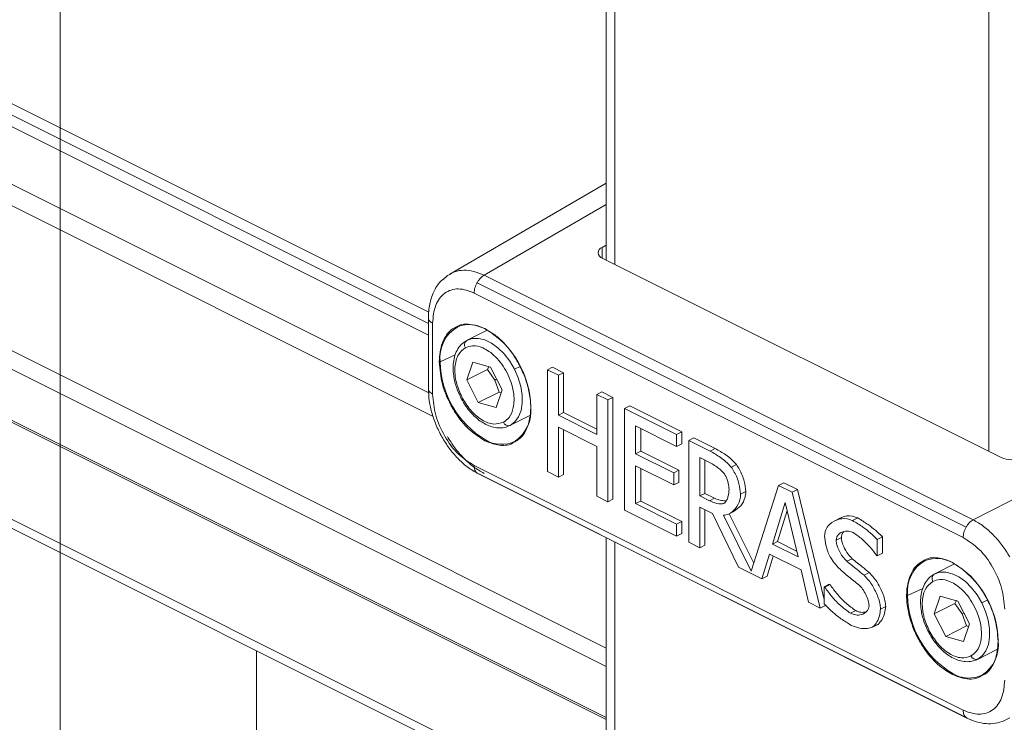
# Model space of a CAD drawing. Units: inches. Extents: x 0.2 to 16.8, y 0.2 to 10.8.
# Drawn here: x 6.2 to 6.4, y 6.6 to 6.8 of the extents above; entities that cross this region are included whole.
import ezdxf

# ---------------------------------------------------------------- set-up
doc = ezdxf.new("R2010")
doc.units = ezdxf.units.IN
doc.header["$MEASUREMENT"] = 0
doc.linetypes.add('SLD-Solid', pattern=[0])

msp = doc.modelspace()

# ---------------------------------------------------------------- linework, layer by layer
at = {"color": 7, "linetype": 'SLD-Solid', "lineweight": 0}
for p, q in [((6.385259731645314, 9.873099802704484), (6.385259731645314, 6.697730968036228)), ((6.265231558754343, 6.727551688078059), (5.966384945989248, 6.876974994460605)), ((6.265111035346639, 6.725134461602065), (5.966384945989248, 6.874497506280761)), ((6.186139121600812, 6.05247799768035), (6.186139121600812, 6.875422654513462)), ((6.265111035346639, 6.722657161153385), (5.966384945989248, 6.87202020583208)), ((6.265177586044507, 6.710276666307251), (5.966384945989248, 6.859672939402089)), ((6.266139989860068, 6.705207361668291), (5.966384945989248, 6.855084977469284)), ((6.303238859424096, 6.655573306778462), (5.966384945989248, 6.824000263495885)), ((6.303238859424096, 6.651583644067385), (5.966384945989248, 6.820010600784809)), ((6.303238859424096, 6.640683033992164), (5.966384945989248, 6.809109990709588)), ((6.303238859424096, 6.640245057185042), (5.966384945989248, 6.808672013902466)), ((6.303238859424096, 6.79959971763974), (6.303238859424096, 6.738741404146837)), ((6.305083881310245, 6.798921820404199), (6.305083881310245, 6.737818893203762)), ((6.288668574407938, 6.626736485770545), (5.966384945989248, 6.787878346912682)), ((5.966384945989248, 6.785936831207904), (6.286871799431102, 6.625693451419767)), ((6.303238859424096, 6.75521068375898), (6.269689329124465, 6.735735077276182)), ((6.303238859424096, 6.750662708564245), (6.277085467683642, 6.73548051381692)), ((6.30237248009925, 6.741456559981125), (6.303238859424096, 6.741942783697561)), ((6.30237248009925, 6.739175063137171), (6.30237248009925, 6.741456559981125)), ((6.387932647967556, 6.696394509875107), (6.302410964988002, 6.739155351364883)), ((6.268246896720902, 6.734487040493609), (6.269184426157148, 6.73540654773805)), ((6.269184426157148, 6.73540654773805), (6.269719272245227, 6.735681198431928)), ((6.277085467683642, 6.73548051381692), (6.381923185656044, 6.683061654830719)), ((6.275561090626709, 6.733887239422562), (6.380398902464695, 6.68146838043636)), ((6.379773851552001, 6.679261037402443), (6.274936039714017, 6.731679896388644)), ((6.265136848381778, 6.726477490353949), (6.265111035346639, 6.726313601047212)), ((6.265111035346639, 6.726313601047212), (6.265111035346639, 6.711111131334106)), ((6.266033076961803, 6.72522757625973), (6.266033076961803, 6.710025106546625)), ((6.277732764739344, 6.723708643406573), (6.273446768384873, 6.721565504430963)), ((6.460369562636804, 6.722879810314656), (6.381923185656044, 6.683061654830719)), ((6.27088329933162, 6.718431332637183), (6.267651507332223, 6.716924414578563)), ((6.273335819266568, 6.713035938965231), (6.274649561956766, 6.716820974706842)), ((6.278447363417572, 6.715749780681367), (6.274649561956766, 6.716820974706842)), ((6.278107382278398, 6.715930002599428), (6.277790022744561, 6.715262993771438)), ((6.280931516053763, 6.710893363183116), (6.278447363417572, 6.715749780681367)), ((6.283562005132795, 6.715350101031833), (6.284759542232077, 6.715948775715892)), ((6.290632523986892, 6.715223382495696), (6.291746051389994, 6.71578019313004)), ((6.291746051389994, 6.71578019313004), (6.294113904569686, 6.714596360405777)), ((6.277790022744561, 6.715262993771438), (6.273335819266568, 6.713035938965231)), ((6.279330544681653, 6.712983937432623), (6.277790022744561, 6.715262993771438)), ((6.279750780893716, 6.713201517852449), (6.279330544681653, 6.712983937432623)), ((6.290632523986892, 6.6934022628418), (6.290632523986892, 6.715223382495696)), ((6.290632523986892, 6.715223382495696), (6.293000377166583, 6.714039549771433)), ((6.294113904569686, 6.714596360405777), (6.293000377166583, 6.714039549771433)), ((6.293000377166583, 6.714039549771433), (6.293000377166583, 6.705480885975182)), ((6.294113904569686, 6.714596360405777), (6.294113904569686, 6.706037508878359)), ((6.273335819266568, 6.713035938965231), (6.275819971902757, 6.708179521466981)), ((6.279330544681653, 6.712983937432623), (6.280274175380751, 6.710406576273185)), ((6.280274175380751, 6.710406576273185), (6.275819971902757, 6.708179521466981)), ((6.279617773363564, 6.707108139710341), (6.280931516053763, 6.710893363183116)), ((6.280274175380751, 6.710406576273185), (6.28073345967506, 6.710322660442589)), ((6.302314846631703, 6.710495748576393), (6.3012013192286, 6.709938937942051)), ((6.3012013192286, 6.709938937942051), (6.303569172408292, 6.708755105217787)), ((6.3012013192286, 6.7013802741458), (6.3012013192286, 6.709938937942051)), ((6.302314846631703, 6.710495748576393), (6.304682793676977, 6.709311915852131)), ((6.304682793676977, 6.709311915852131), (6.303569172408292, 6.708755105217787)), ((6.304682793676977, 6.709311915852131), (6.304682793676977, 6.687490796198233)), ((6.275819971902757, 6.708179521466981), (6.279617773363564, 6.707108139710341)), ((6.303569172408292, 6.708755105217787), (6.303569172408292, 6.686933985563891)), ((6.308292300779643, 6.707507068435215), (6.30717877337654, 6.706950257800872)), ((6.30717877337654, 6.706950257800872), (6.318325123546285, 6.701377082715999)), ((6.30717877337654, 6.685129138146976), (6.30717877337654, 6.706950257800872)), ((6.308292300779643, 6.707507068435215), (6.319438650949388, 6.701933893350343)), ((6.282602323419121, 6.703254394362468), (6.286871705565519, 6.705389273166833)), ((6.294113904569686, 6.706037508878359), (6.293000377166583, 6.705480885975182)), ((6.293000377166583, 6.705480885975182), (6.3012013192286, 6.7013802741458)), ((6.294113904569686, 6.706037508878359), (6.3012013192286, 6.702493895414483)), ((6.3012013192286, 6.698798595169575), (6.293000377166583, 6.702899019267792)), ((6.293000377166583, 6.702899019267792), (6.293000377166583, 6.692218430117537)), ((6.318325123546285, 6.698795403739775), (6.309546626556232, 6.70318455836922)), ((6.309546626556232, 6.70318455836922), (6.309546626556232, 6.697207761280358)), ((6.310660247824917, 6.702627747734877), (6.310660247824917, 6.697764384183535)), ((6.294113904569686, 6.70234220863345), (6.294113904569686, 6.69277524075188)), ((6.319438650949388, 6.701933893350343), (6.318325123546285, 6.701377082715999)), ((6.318325123546285, 6.701377082715999), (6.318325123546285, 6.698795403739775)), ((6.319438650949388, 6.701933893350343), (6.319438650949388, 6.699352214374119)), ((6.322037601192759, 6.700634418228656), (6.320924073789657, 6.700077607594315)), ((6.322037601192759, 6.700634418228656), (6.326628942286529, 6.698338841547355)), ((6.3012013192286, 6.688117818288154), (6.3012013192286, 6.698798595169575)), ((6.319438650949388, 6.699352214374119), (6.318325123546285, 6.698795403739775)), ((6.320924073789657, 6.678256487940417), (6.320924073789657, 6.700077607594315)), ((6.320924073789657, 6.700077607594315), (6.325515414883426, 6.697782030913012)), ((6.310660247824917, 6.697764384183535), (6.309546626556232, 6.697207761280358)), ((6.309546626556232, 6.697207761280358), (6.317733207184153, 6.693114470966395)), ((6.310660247824917, 6.697764384183535), (6.318846734587256, 6.693671093869574)), ((6.323291926969348, 6.696382682811734), (6.325645324849361, 6.695205983871728)), ((6.323291926969348, 6.688177704529677), (6.323291926969348, 6.696382682811734)), ((6.326628942286529, 6.698338841547355), (6.325515414883426, 6.697782030913012)), ((6.274936039714017, 6.694669635934331), (6.379773851552001, 6.642250776948129)), ((6.317733207184153, 6.690532604259007), (6.309546626556232, 6.694625894572968)), ((6.309546626556232, 6.694625894572968), (6.309546626556232, 6.686526984398936)), ((6.324405454372451, 6.688734515164019), (6.324405454372451, 6.695825872177392)), ((6.331162556047169, 6.694922509813111), (6.330049028644066, 6.694365699178768)), ((6.380398902464695, 6.640668578692486), (6.275561090626709, 6.693087437678687)), ((6.275561090626709, 6.693087437678687), (6.275760930451476, 6.692978178140862)), ((6.27575464145746, 6.692966163346325), (6.380592359429863, 6.640547116628959)), ((6.293000377166583, 6.692218430117537), (6.290632523986892, 6.6934022628418)), ((6.294113904569686, 6.69277524075188), (6.293000377166583, 6.692218430117537)), ((6.310660247824917, 6.694069083938626), (6.310660247824917, 6.687083795033279)), ((6.317733207184153, 6.693114470966395), (6.318846734587256, 6.693671093869574)), ((6.317733207184153, 6.693114470966395), (6.317733207184153, 6.690532604259007)), ((6.318846734587256, 6.693671093869574), (6.318846734587256, 6.69108941489335)), ((6.318846734587256, 6.69108941489335), (6.317733207184153, 6.690532604259007)), ((6.334354830636407, 6.6720771289249), (6.34021363868829, 6.69043291901058)), ((6.341327166091394, 6.690989729644922), (6.34021363868829, 6.69043291901058)), ((6.34021363868829, 6.69043291901058), (6.343130136196662, 6.688974623323602)), ((6.341327166091394, 6.690989729644922), (6.344243663599765, 6.689531433957945)), ((6.303569172408292, 6.686933985563891), (6.3012013192286, 6.688117818288154)), ((6.323291926969348, 6.688177704529677), (6.324405454372451, 6.688734515164019)), ((6.325371049617813, 6.687138049339862), (6.323291926969348, 6.688177704529677)), ((6.326484577020915, 6.687694859974205), (6.324405454372451, 6.688734515164019)), ((6.332070423959402, 6.688580575609008), (6.333183951362504, 6.689137386243352)), ((6.344243663599765, 6.689531433957945), (6.343130136196662, 6.688974623323602)), ((6.343130136196662, 6.688974623323602), (6.349136500943957, 6.664150368228849)), ((6.344243663599765, 6.689531433957945), (6.349945059070092, 6.665967793633795)), ((6.304682793676977, 6.687490796198233), (6.303569172408292, 6.686933985563891)), ((6.310660247824917, 6.687083795033279), (6.309546626556232, 6.686526984398936)), ((6.309546626556232, 6.686526984398936), (6.318325123546285, 6.682137829769492)), ((6.310660247824917, 6.687083795033279), (6.319438650949388, 6.68269445267267)), ((6.326006331878977, 6.684397925260676), (6.323291926969348, 6.685755033849909)), ((6.323291926969348, 6.685755033849909), (6.323291926969348, 6.677072655216153)), ((6.325371049617813, 6.687138049339862), (6.326484577020915, 6.687694859974205)), ((6.328265394848755, 6.686525670280784), (6.328626871206284, 6.686706455392339)), ((6.338870891533153, 6.677859436527189), (6.341614113176556, 6.686761836085909)), ((6.341614113176556, 6.686761836085909), (6.344371883985219, 6.675108987233947)), ((6.318325123546285, 6.679555963062103), (6.30717877337654, 6.685129138146976)), ((6.324405454372451, 6.685198223215565), (6.324405454372451, 6.677629465850496)), ((6.331637234296979, 6.672899954619547), (6.326006331878977, 6.684397925260676)), ((6.328374185058668, 6.684027343941662), (6.334354830636407, 6.6720771289249)), ((6.329600820488472, 6.684334284395861), (6.330714347891575, 6.684891095030203)), ((6.329610394777869, 6.684339165406142), (6.334896998239907, 6.673775720502625)), ((6.339984418936256, 6.678416247161532), (6.342023273249904, 6.685032832059512)), ((6.319438650949388, 6.68269445267267), (6.318325123546285, 6.682137829769492)), ((6.318325123546285, 6.682137829769492), (6.318325123546285, 6.679555963062103)), ((6.319438650949388, 6.68269445267267), (6.319438650949388, 6.680112773696446)), ((6.35334740483257, 6.683388870250698), (6.352233877429466, 6.682832059616356)), ((6.356066878483644, 6.682895325018842), (6.357180405886747, 6.683452135653186)), ((6.319438650949388, 6.680112773696446), (6.318325123546285, 6.679555963062103)), ((6.303238859424096, 6.679223866631842), (6.303238859424096, 6.618725246050404)), ((6.305083881310245, 6.678301543419932), (6.305083881310245, 6.617802735107328)), ((6.323291926969348, 6.677072655216153), (6.320924073789657, 6.678256487940417)), ((6.324405454372451, 6.677629465850496), (6.323291926969348, 6.677072655216153)), ((6.339984418936256, 6.678416247161532), (6.338870891533153, 6.677859436527189)), ((6.344371883985219, 6.675108987233947), (6.338870891533153, 6.677859436527189)), ((6.34407292210552, 6.676372042509692), (6.339984418936256, 6.678416247161532)), ((6.353657442850984, 6.679271925809992), (6.352543915447881, 6.67871511517565)), ((6.362479305740071, 6.679387943669743), (6.361365684471386, 6.678831133035401)), ((6.361365684471386, 6.678831133035401), (6.361365684471386, 6.675365240273691)), ((6.362479305740071, 6.679387943669743), (6.362479305740071, 6.675922050908032)), ((6.33822115397231, 6.675708788304994), (6.336604037720042, 6.670416646773598)), ((6.339039474119007, 6.675299534366064), (6.337717565123145, 6.670973269676776)), ((6.34502152768048, 6.672308413719745), (6.33822115397231, 6.675708788304994)), ((6.361365684471386, 6.675365240273691), (6.361192502471999, 6.675451972071757)), ((6.362479305740071, 6.675922050908032), (6.361365684471386, 6.675365240273691)), ((6.355982023997225, 6.674714564057024), (6.354868496594121, 6.674157753422682)), ((6.377929392859346, 6.673587050682155), (6.373666581303708, 6.671455738769919)), ((6.336604037720042, 6.670416646773598), (6.331637234296979, 6.672899954619547)), ((6.337717565123145, 6.670973269676776), (6.336604037720042, 6.670416646773598)), ((6.346638643932748, 6.665399155936081), (6.34502152768048, 6.672308413719745)), ((6.359634896998923, 6.67173864963504), (6.35852136959582, 6.671181839000699)), ((6.351058586473195, 6.669254215402105), (6.349945059070092, 6.668697404767761)), ((6.351231862338164, 6.669167483604038), (6.350118241069478, 6.668610672969694)), ((6.351058586473195, 6.669254215402105), (6.351231862338164, 6.669167483604038)), ((6.349945059070092, 6.668697404767761), (6.350118241069478, 6.668610672969694)), ((6.349945059070092, 6.665054669248953), (6.349945059070092, 6.668697404767761)), ((6.367871414116641, 6.666814648917518), (6.371103206116038, 6.668321379244974)), ((6.349136500943957, 6.664150368228849), (6.346638643932748, 6.665399155936081)), ((6.350250028347061, 6.664707178863193), (6.349136500943957, 6.664150368228849)), ((6.373555726050985, 6.662925985573023), (6.374869374875601, 6.666711209045798)), ((6.37800992952898, 6.665153040379229), (6.373555726050985, 6.662925985573023)), ((6.378667176336409, 6.665639827289157), (6.374869374875601, 6.666711209045798)), ((6.378327195197233, 6.665820049207219), (6.37800992952898, 6.665153040379229)), ((6.37955035760049, 6.662873984040415), (6.37800992952898, 6.665153040379229)), ((6.381151328972599, 6.660783409790907), (6.378667176336409, 6.665639827289157)), ((6.383781818051631, 6.665240147639624), (6.384956733545573, 6.665827558453804)), ((6.35673285479023, 6.663587737928403), (6.355619233521544, 6.663030927294059)), ((6.363172315334365, 6.664470449864572), (6.362058787931262, 6.66391363923023)), ((6.373555726050985, 6.662925985573023), (6.376039878687176, 6.658069568074771)), ((6.379970687678133, 6.66309156446024), (6.37955035760049, 6.662873984040415)), ((6.37955035760049, 6.662873984040415), (6.380494082165169, 6.660296622880977)), ((6.360327061802976, 6.660025539079228), (6.361440589206079, 6.660582161982405)), ((6.361555199082097, 6.660645990578386), (6.360441671678994, 6.660089179944042)), ((6.379837680147982, 6.656998186318132), (6.381151328972599, 6.660783409790907)), ((6.380494082165169, 6.660296622880977), (6.376039878687176, 6.658069568074771)), ((6.380494082165169, 6.660296622880977), (6.380953272593896, 6.660212894781545)), ((6.376039878687176, 6.658069568074771), (6.379837680147982, 6.656998186318132)), ((6.228292636142595, 6.654982892265647), (6.228292636142595, 6.597906047622227)), ((6.382822136337956, 6.653144628701424), (6.386976063818098, 6.655221498575913)), ((6.380398902464695, 6.640668578692486), (6.38059874228946, 6.640559319154661)), ((6.389760023124229, 6.640641357673611), (6.388330825767772, 6.639907704282172))]:
    msp.add_line(p, q, dxfattribs=at)
at = {"color": 7, "linetype": 'SLD-Solid', "lineweight": 0, "flags": 128}
for points in [[(6.283562005132795, 6.715350101031833), (6.282546191800892, 6.71707140808048), (6.281356727141689, 6.71861343186689), (6.280039135962613, 6.719917224805363), (6.278644105678122, 6.720932474943774), (6.277225327401304, 6.72162032193104), (6.275837243169905, 6.721954107941782), (6.274533168634685, 6.721921067256804), (6.273363321882187, 6.721522701725423)], [(6.282685676056223, 6.703297384799174), (6.283676427277647, 6.704046056683786), (6.284449973541575, 6.705116124322273), (6.284976559458409, 6.706466662320741), (6.285236003927952, 6.708045293684258), (6.285218357198475, 6.709791944440132), (6.284924182463473, 6.711639031369093), (6.28436493132399, 6.713515779822069), (6.283562005132795, 6.715350101031833)], [(6.383781818051631, 6.665240147639624), (6.382766098585309, 6.666961454688272), (6.381576540060524, 6.668503478474682), (6.380258948881449, 6.669807271413155), (6.378864012462541, 6.670822521551565), (6.377445234185722, 6.67151036853883), (6.37605705608874, 6.671844154549573), (6.374753075419102, 6.671811113864595), (6.373583228666606, 6.671412748333214)], [(6.382905582840642, 6.653187619138128), (6.383896334062066, 6.65393629102274), (6.384669786460411, 6.655006358661228), (6.385196466242828, 6.656356708928532), (6.38545591071237, 6.657935528023214), (6.385438170117311, 6.659681991047923), (6.385144089247891, 6.661529077976884), (6.384584744242826, 6.663405826429859), (6.383781818051631, 6.665240147639624)]]:
    msp.add_lwpolyline(points, dxfattribs=at)
at = {"color": 7, "linetype": 'SLD-Solid', "lineweight": 0}
for centre, radius, start, end in [((6.302729934300086, 6.740311611849386), 0.001199449761379327, 107.3384273803078, 254.5777971195636), ((6.275159889510252, 6.717862541998794), 0.007566761922245338, 119.5981877711671, 187.1218580079353), ((6.273889555216108, 6.718132205545914), 0.006774850038364725, 59.25958368512773, 111.3547047494881), ((6.27731884910871, 6.724022551546951), 7.535567884041715e-05, 168.3749837816208, 296.5362136485976), ((6.267195677130442, 6.706888164129714), 0.01986058498596321, 0.9677283563461535, 59.24241877108976), ((6.274000411001083, 6.720578154679856), 0.001139320704061814, 123.9993367707981, 213.1155924383405), ((6.287509414870345, 6.717259991870229), 0.01986074278347324, 180.9681449333176, 239.2424833232925), ((6.279379852958877, 6.706322379613862), 0.007726316225505442, 303.9069322848823, 6.698355498498482), ((6.282305122754646, 6.704397162729951), 0.001163757840947597, 201.344067583836, 289.0870222912798), ((6.277475014010541, 6.699998187941417), 0.0002300191516294628, 122.1785126401846, 178.8753007309805), ((6.280781986020666, 6.705892570703177), 0.006651902444777437, 238.9649463421998, 295.9229349872219), ((6.390058771440171, 6.701263479278727), 0.00531293365987168, 246.4106427354214, 295.5187277042924), ((6.375380364665253, 6.667752491222773), 0.007567290567373292, 119.6008634035683, 187.1191823755357), ((6.37410925964836, 6.668020642645653), 0.006776450254067326, 59.26656267156557, 111.347577857389), ((6.377538515115883, 6.673912559923143), 7.521951448914557e-05, 168.3239101527086, 296.713226218184), ((6.367415056352654, 6.656778039372152), 0.01986111536781685, 0.9681969402186191, 59.2418734015307), ((6.374220199416557, 6.670468225246474), 0.00113923465435279, 123.9950751399588, 213.1198540691586), ((6.387729150999618, 6.667149878788639), 0.01986056628548346, 180.9671511208588, 239.2424380944141), ((6.379599245103111, 6.656212662900919), 0.007726799751592217, 303.9091204551132, 6.696167328254301), ((6.382524762132886, 6.654287085901751), 0.001163551277669318, 201.3415165179508, 289.1044765620852), ((6.37769491527515, 6.649888180016857), 0.0002301123612984884, 122.1898998573396, 178.815422812765), ((6.381001858081731, 6.655782977331197), 0.006652241421722278, 238.966108552934, 295.9218483920612)]:
    msp.add_arc(centre, radius, start, end, dxfattribs=at)
for points, knots in [([(6.269719272245227, 6.735681198431927), (6.270071112560955, 6.735885357349509), (6.270980463268746, 6.736413017335885), (6.272768264574437, 6.736639095359328), (6.274935091253404, 6.736404224024738), (6.276338944190886, 6.735801188542024), (6.277085467683642, 6.73548051381692)], [0, 0, 0, 0, 0.1576503646709298, 0.4074560654035351, 0.6849043401515565, 0.9999999999999999, 0.9999999999999999, 0.9999999999999999, 0.9999999999999999]), ([(6.268640662838748, 6.734874893079769), (6.268329354970945, 6.734640651705663), (6.267311597583992, 6.733874847453718), (6.266182621590827, 6.731911232099788), (6.265261386843546, 6.729254593034105), (6.265161699580774, 6.727328941031562), (6.265110566018728, 6.726341197528416)], [0, 0, 0, 0, 0.1217148294619993, 0.3979217347149863, 0.6911701106244283, 1, 1, 1, 1]), ([(6.277085467683642, 6.73548051381692), (6.276941083446897, 6.735391728084777), (6.276640874568148, 6.735207121609053), (6.276242419841929, 6.73483185891515), (6.275869503742882, 6.734392698687149), (6.275665015905664, 6.734057562902068), (6.275561090626709, 6.733887239422562)], [0, 0, 0, 0, 0.2274096633039247, 0.4728383206943484, 0.7320846788699779, 1, 1, 1, 1]), ([(6.274936039714017, 6.731679896388644), (6.273816981895635, 6.732116871647568), (6.271733829945147, 6.73293031117499), (6.268366324853967, 6.731887041430726), (6.266317097599297, 6.728929803677816), (6.266133589837244, 6.726537768105685), (6.266033076961803, 6.72522757625973)], [0, 0, 0, 0, 0.2575680361553412, 0.4794688425272211, 0.7148889899329515, 1, 1, 1, 1]), ([(6.275561090626709, 6.733887239422562), (6.275467833036886, 6.733708577020325), (6.275282550571169, 6.733353613842736), (6.275090437260165, 6.73279241666088), (6.274961782437776, 6.732233567151435), (6.274944452074767, 6.731860828221556), (6.274936039714017, 6.731679896388644)], [0, 0, 0, 0, 0.2605908518200086, 0.5177371156669609, 0.7659039595450975, 1, 1, 1, 1]), ([(6.266033076961803, 6.72522757625973), (6.265901420311351, 6.725299998200016), (6.26565489371123, 6.725435608020342), (6.26536261403839, 6.725702536188812), (6.265160080544516, 6.725995192233677), (6.265126826291966, 6.726211083851157), (6.265111035346639, 6.726313601047212)], [0, 0, 0, 0, 0.3016223038363203, 0.5647866691877238, 0.7933368100103891, 1, 1, 1, 1]), ([(6.267432800525411, 6.716926479621374), (6.267535286231881, 6.718325637220856), (6.267685488925542, 6.720376237714675), (6.26894430132083, 6.722708443378777), (6.270051589887443, 6.723941802217266), (6.270945664002809, 6.724325350398952), (6.271281289400672, 6.724469330085721)], [0, 0, 0, 0, 0.4617150718138434, 0.6766879975602267, 0.8786322995069289, 1, 1, 1, 1]), ([(6.271281289400672, 6.724469330085721), (6.271476250200965, 6.72457529548943), (6.27219254643204, 6.724964617954187), (6.274331776329796, 6.725139758040357), (6.276067696555339, 6.724483098407663), (6.277245039173592, 6.724037736138198)], [0, 0, 0, 0, 0.1074080388560532, 0.3946227821408287, 1, 1, 1, 1]), ([(6.277245039173592, 6.724037736138198), (6.278191177398631, 6.723458205455409), (6.280477899995644, 6.722057537061591), (6.282866037554666, 6.719231501567889), (6.284737676131718, 6.716183868462311), (6.285985472852723, 6.71334316834999), (6.28683502591117, 6.710277446360551), (6.287154861913711, 6.707218243285822), (6.286895079956145, 6.704408985214231), (6.286056045720274, 6.702110865571365), (6.284927597446164, 6.700509134726068), (6.283974924875609, 6.699973212825114), (6.283622548433393, 6.699774984956903)], [0, 0, 0, 0, 0.1146585669574194, 0.2771184263183757, 0.3770203440236612, 0.4858057479647299, 0.597793989921263, 0.705850019151537, 0.8035117084214268, 0.8874181799430204, 0.9583580104687508, 1, 1, 1, 1]), ([(6.273299117823878, 6.72142320420816), (6.273090588524844, 6.72132105644256), (6.272441432629646, 6.7210030683971), (6.271613575417797, 6.72004479506798), (6.270890016898897, 6.718700951039163), (6.270497813332708, 6.717179776912872), (6.270376153365796, 6.715565687511611), (6.270492396275663, 6.714035512934054), (6.270768941571673, 6.712628320479674), (6.271205894869502, 6.711096721239771), (6.271681870104389, 6.710047835202686), (6.271981151182475, 6.709388322436141)], [0, 0, 0, 0, 0.05213978532642622, 0.1623121986966562, 0.2771887051488574, 0.3955125944263521, 0.513471539352782, 0.6413191324224701, 0.7404876388603508, 0.8368252515567259, 1, 1, 1, 1]), ([(6.273046150079517, 6.719955709694116), (6.272480275855975, 6.719499204998726), (6.271568978892367, 6.718764039257874), (6.270997484374869, 6.717192386734089), (6.270757874685033, 6.715749391027809), (6.270796846266273, 6.714148660017528), (6.271157680991338, 6.71195408643232), (6.271831224820405, 6.71041008013615), (6.272277766422617, 6.709386445124495)], [0, 0, 0, 0, 0.1844994095869122, 0.2971221249334333, 0.424599921389291, 0.56437661175477, 0.7111933071710923, 1, 1, 1, 1]), ([(6.281221185240813, 6.703973592454231), (6.281653507964857, 6.704292178386225), (6.282709475915797, 6.705070339040516), (6.283344753730588, 6.706873849632514), (6.283532473370816, 6.708745127838775), (6.283380674383594, 6.710570136886077), (6.282883650786914, 6.712558216008009), (6.282039858787884, 6.71456657154152), (6.280907836386068, 6.716422277030293), (6.279593339864316, 6.717977396193232), (6.278211111704933, 6.719150756264227), (6.276597716073135, 6.720067729865811), (6.274771726347931, 6.720569152478888), (6.273549115356869, 6.720134513973028), (6.273046150079517, 6.719955709694116)], [0, 0, 0, 0, 0.06901073804886641, 0.1685618719479645, 0.2356805142233575, 0.315378126515289, 0.4057644563069656, 0.5022980724959359, 0.5986003131759199, 0.6883702019733136, 0.7671948466398579, 0.8333793591497825, 0.9314545694008175, 1, 1, 1, 1]), ([(6.277245039173592, 6.700002702859621), (6.275980140303665, 6.700816426641901), (6.273964731886664, 6.702112961723807), (6.271800254849283, 6.704661194158913), (6.270245418289448, 6.706970205624532), (6.268998721872287, 6.709499335551406), (6.267799763126945, 6.712786422016132), (6.26757540245171, 6.715317650310082), (6.267432800525411, 6.716926479621374)], [0, 0, 0, 0, 0.2196138325377388, 0.3499185406119243, 0.4882542344621209, 0.6283980813207051, 0.7638126674181773, 1, 1, 1, 1]), ([(6.265110566018728, 6.711138727815309), (6.26515238942081, 6.710271106056169), (6.265238698905237, 6.708480625536144), (6.265869945738618, 6.705792031292428), (6.26683616830097, 6.703100880759465), (6.26814701467518, 6.700508456346827), (6.269742289055853, 6.698108152263179), (6.27157462655936, 6.696002798152887), (6.273555324913328, 6.694227311331124), (6.275040399884711, 6.693375729796504), (6.275755298516537, 6.692965787883995)], [0, 0, 0, 0, 0.1182945976030777, 0.2441204020082138, 0.3749185298502907, 0.5077253779196867, 0.6394163563598398, 0.7669995654049412, 0.8878361731788812, 1, 1, 1, 1]), ([(6.266033076961803, 6.710025106546625), (6.265901420311351, 6.710097528486909), (6.26565489371123, 6.710233138307236), (6.26536261403839, 6.710500066475706), (6.265160080544516, 6.710792722520572), (6.265126826291966, 6.711008614138052), (6.265111035346639, 6.711111131334106)], [0, 0, 0, 0, 0.3016223038363203, 0.5647866691877238, 0.7933368100103891, 1, 1, 1, 1]), ([(6.266033076961803, 6.710025106546625), (6.266178993289227, 6.708500848160953), (6.266481541762267, 6.705340392746267), (6.268488376571766, 6.700973682394779), (6.271207609748211, 6.697116145021443), (6.273743079028272, 6.695452429009435), (6.274936039714017, 6.694669635934331)], [0, 0, 0, 0, 0.2468332635157982, 0.5117934935022306, 0.7702945275821084, 1, 1, 1, 1]), ([(6.271981151182475, 6.709388322436141), (6.272054593927282, 6.709265441752798), (6.272441642153213, 6.708617852251433), (6.272934396638941, 6.707680886177608), (6.273776641350565, 6.706567630980598), (6.274601440462646, 6.705617883419691), (6.275660683032888, 6.704646288235015), (6.276821365166581, 6.703821583051156), (6.278075710238454, 6.703188724828231), (6.27939880329513, 6.70279447748729), (6.280753129018805, 6.70271710089732), (6.281897531256792, 6.70288712171652), (6.282480726066355, 6.703238942924362), (6.282674693783092, 6.703355956922543)], [0, 0, 0, 0, 0.03157363341416465, 0.166395180776794, 0.2326387784296501, 0.3389464512373185, 0.443427594794812, 0.5488587136207547, 0.6519091742939348, 0.7521101469417618, 0.8505739635092131, 0.9503016373880095, 1, 1, 1, 1]), ([(6.272277766422618, 6.709386445124495), (6.272844240767376, 6.708428419245871), (6.273697194659777, 6.70698589689732), (6.275258680017934, 6.705423528662652), (6.276524660245102, 6.704473226995914), (6.277823823414883, 6.703845362785673), (6.279422758156902, 6.703422284554852), (6.280531212817168, 6.703762081378297), (6.281221185240813, 6.703973592454231)], [0, 0, 0, 0, 0.2904329203377587, 0.4373117550264105, 0.576677825827346, 0.7034505904346697, 0.8154088550639497, 1, 1, 1, 1]), ([(6.277085467683642, 6.693018352610096), (6.276309242506239, 6.693461131791365), (6.274714068423465, 6.694371060887863), (6.272630529318477, 6.696268222657968), (6.270732432026873, 6.698450168175201), (6.26970143628595, 6.700101212335418), (6.269184426157148, 6.700929156157152)], [0, 0, 0, 0, 0.2360772419943047, 0.4851482648652031, 0.7418189510097798, 0.9999999999999999, 0.9999999999999999, 0.9999999999999999, 0.9999999999999999]), ([(6.283622548433393, 6.699774984956903), (6.283461893728066, 6.69966551207392), (6.282427921033245, 6.698960945272731), (6.279993365270186, 6.69888933502271), (6.278133393411825, 6.699642823790737), (6.277245039173592, 6.700002702859621)], [0, 0, 0, 0, 0.08767202620488482, 0.5642566211218438, 1, 1, 1, 1]), ([(6.325515414883426, 6.697782030913012), (6.326270514997411, 6.697351962228901), (6.327455598395536, 6.696676995760012), (6.328978741424477, 6.695523451426316), (6.329682031496209, 6.694762687730063), (6.330049028644066, 6.694365699178768)], [0, 0, 0, 0, 0.4564399995771974, 0.7163546339381528, 1, 1, 1, 1]), ([(6.326628942286529, 6.698338841547355), (6.327384042400513, 6.697908772863244), (6.328569125798639, 6.697233806394356), (6.33009226882758, 6.696080262060658), (6.330795558899313, 6.695319498364406), (6.331162556047169, 6.694922509813111)], [0, 0, 0, 0, 0.4564399995771974, 0.7163546339381528, 1, 1, 1, 1]), ([(6.275561090626709, 6.693087437678687), (6.275466731776452, 6.693174960016771), (6.2752702441467, 6.693357211673223), (6.275079503168104, 6.693737756613401), (6.274956533196276, 6.694181668555489), (6.27494307869949, 6.694502031656649), (6.274936039714017, 6.694669635934331)], [0, 0, 0, 0, 0.2181881142379268, 0.454342812457465, 0.7145286755896482, 1, 1, 1, 1]), ([(6.325645324849361, 6.695205983871728), (6.32602128105385, 6.694990823904687), (6.326712494744159, 6.694595241884632), (6.327675218782275, 6.693883610803902), (6.328201049020188, 6.69333467092939), (6.328475278290831, 6.693048389596441)], [0, 0, 0, 0, 0.3633042878645946, 0.6679525288349885, 0.9999999999999999, 0.9999999999999999, 0.9999999999999999, 0.9999999999999999]), ([(6.330049028644066, 6.694365699178768), (6.330274800059891, 6.694016330913154), (6.330993755874289, 6.692903788189305), (6.331758372601042, 6.69095075971298), (6.331973781856274, 6.689314620087496), (6.332070423959402, 6.688580575609008)], [0, 0, 0, 0, 0.2015338938532387, 0.641772849122415, 0.9999999999999999, 0.9999999999999999, 0.9999999999999999, 0.9999999999999999]), ([(6.331162556047169, 6.694922509813111), (6.331388327462994, 6.694573141547497), (6.332107283277393, 6.693460598823647), (6.332871900004145, 6.691507570347322), (6.333087309259376, 6.689871430721838), (6.333183951362504, 6.689137386243352)], [0, 0, 0, 0, 0.2015338938532396, 0.6417728491224097, 1, 1, 1, 1]), ([(6.328475278290831, 6.69304838959644), (6.328608774178472, 6.692832712430308), (6.329016618989712, 6.692173794656405), (6.329427002258575, 6.69099923187706), (6.329546156737835, 6.690033495347365), (6.329601477547548, 6.689585125071034)], [0, 0, 0, 0, 0.2067759172499577, 0.6317234667652335, 1, 1, 1, 1]), ([(6.332070423959402, 6.688580575609008), (6.332032463446151, 6.688155567490264), (6.331933652437253, 6.687049273675848), (6.331070035113095, 6.6854728586496), (6.329766309608662, 6.684217561836985), (6.328738057812382, 6.684077062991138), (6.328374185058668, 6.684027343941662)], [0, 0, 0, 0, 0.199327666881215, 0.5188488294373595, 0.8297325596524014, 1, 1, 1, 1]), ([(6.329601477547548, 6.689585125071034), (6.329543761963014, 6.689049385255934), (6.329457603040646, 6.688249622669945), (6.329100069264116, 6.687238436187904), (6.328757004920094, 6.686848760840988), (6.328590732957089, 6.686659898063507)], [0, 0, 0, 0, 0.5111659694440132, 0.7630782817845434, 1, 1, 1, 1]), ([(6.333183951362504, 6.689137386243352), (6.333144589176285, 6.688715468779693), (6.333042144035415, 6.687617374437084), (6.33224733482551, 6.686009936591765), (6.331188257897959, 6.685273049803848), (6.330691914017399, 6.684927702607309)], [0, 0, 0, 0, 0.248992546065065, 0.6480350536218349, 1, 1, 1, 1]), ([(6.328590732957089, 6.686659898063507), (6.328444756479863, 6.686600836823146), (6.32779899281332, 6.686339564569909), (6.326635022770239, 6.686627993719187), (6.325758256487775, 6.686981798362529), (6.325371049617813, 6.687138049339862)], [0, 0, 0, 0, 0.1402190838072499, 0.6202943885149196, 1, 1, 1, 1]), ([(6.328725899395635, 6.687124344964842), (6.328369383356084, 6.687145900051312), (6.327587550936098, 6.687193169917315), (6.326873189322195, 6.687518098833389), (6.326484577020915, 6.687694859974205)], [0, 0, 0, 0, 0.4560005832932137, 1, 1, 1, 1]), ([(6.353386640645981, 6.683321099300261), (6.35348977955269, 6.683400686483821), (6.354211279133219, 6.683957431958311), (6.355704263831531, 6.68400761099215), (6.356803768694804, 6.683593865015289), (6.357180405886747, 6.683452135653186)], [0, 0, 0, 0, 0.09882184647293782, 0.691299947346773, 1, 1, 1, 1]), ([(6.350074969036027, 6.679649077719767), (6.35010262869902, 6.679957939626078), (6.350170324580253, 6.680713866367944), (6.350935636357724, 6.682030004045365), (6.35256950126293, 6.683179934764336), (6.354574184917368, 6.683474801192514), (6.355686025622948, 6.683043175296646), (6.356066878483644, 6.682895325018842)], [0, 0, 0, 0, 0.1160478428018547, 0.2840222957821605, 0.5535562363646197, 0.8470739705179708, 1, 1, 1, 1]), ([(6.356066878483644, 6.682895325018842), (6.356820428774095, 6.682437809422407), (6.358136886992508, 6.68163852611695), (6.359898027501042, 6.680257190601319), (6.360867928917276, 6.679314780160212), (6.361365684471386, 6.678831133035401)], [0, 0, 0, 0, 0.3945498385687617, 0.6892816367268432, 1, 1, 1, 1]), ([(6.357180405886747, 6.683452135653186), (6.357933998305203, 6.682994634503094), (6.359250492213294, 6.682195399449387), (6.361011566474332, 6.680813941180228), (6.361981511014655, 6.679871581367355), (6.362479305740071, 6.679387943669743)], [0, 0, 0, 0, 0.3945573042502203, 0.6892748317491113, 0.9999999999999999, 0.9999999999999999, 0.9999999999999999, 0.9999999999999999]), ([(6.381923185656044, 6.683061654830719), (6.381778810578004, 6.68297279325327), (6.381478708235966, 6.682788082928806), (6.381080168923621, 6.682412952389656), (6.380707214434706, 6.681973887919756), (6.380502787238699, 6.681638709634635), (6.380398902464695, 6.68146838043636)], [0, 0, 0, 0, 0.2274645273153867, 0.4728145487711065, 0.7320975754210002, 0.9999999999999999, 0.9999999999999999, 0.9999999999999999, 0.9999999999999999]), ([(6.381923185656045, 6.683061654830719), (6.38268963181483, 6.682613289001872), (6.384267340595096, 6.681690340016044), (6.386328861414232, 6.679784194808151), (6.388214431525773, 6.677597447347526), (6.389243652781946, 6.675946863346216), (6.389760023124229, 6.675118749254509)], [0, 0, 0, 0, 0.2351985634086637, 0.4841499097394584, 0.7411929785977954, 1, 1, 1, 1]), ([(6.3512300788921, 6.675128135812741), (6.35106184501384, 6.675504564192571), (6.35069920603675, 6.676315979848098), (6.350271671531286, 6.677828797757227), (6.350147704972487, 6.678975981186239), (6.350074969036027, 6.679649077719768)], [0, 0, 0, 0, 0.2634209240724741, 0.5678207947073889, 1, 1, 1, 1]), ([(6.356225699048935, 6.68030482267788), (6.355897345327659, 6.680428355944632), (6.355122597649919, 6.680719831586109), (6.35389995207727, 6.680550180619082), (6.353027324528882, 6.679974696484346), (6.352608549018212, 6.679325772433022), (6.352565645326745, 6.678920418830733), (6.352543915447881, 6.67871511517565)], [0, 0, 0, 0, 0.2216760949959452, 0.5230427696730513, 0.7433839091539948, 0.8700289793732571, 1, 1, 1, 1]), ([(6.35420308348103, 6.680467397866463), (6.354160924222273, 6.680440381775579), (6.353950685335323, 6.680305658513245), (6.35373127915835, 6.679871089725308), (6.353682266700366, 6.679473365390582), (6.353657442850984, 6.679271925809992)], [0, 0, 0, 0, 0.1101532941052883, 0.549310083458836, 1, 1, 1, 1]), ([(6.361192502471999, 6.675451972071757), (6.360747775362932, 6.676041755843658), (6.359815707518796, 6.677277836301932), (6.358174852274123, 6.678949859480718), (6.356867463316894, 6.6798586971742), (6.356225699048935, 6.68030482267788)], [0, 0, 0, 0, 0.3172228575832444, 0.6648419197987478, 0.9999999999999999, 0.9999999999999999, 0.9999999999999999, 0.9999999999999999]), ([(6.380398902464695, 6.68146838043636), (6.380305657613183, 6.681289713951237), (6.380120395658827, 6.68093473347054), (6.379928097531873, 6.680373591316331), (6.379799628543936, 6.679814693203348), (6.379782275211547, 6.679441966503258), (6.379773851552001, 6.679261037402443)], [0, 0, 0, 0, 0.2605895841585971, 0.5177480028509734, 0.765905098320654, 1, 1, 1, 1]), ([(6.352543915447881, 6.678715115175649), (6.352565214421903, 6.67847143316655), (6.352624748762935, 6.677790299520441), (6.353101328808278, 6.676566064756163), (6.353813983954704, 6.675232666501191), (6.354558939661985, 6.674473298995545), (6.354868496594121, 6.674157753422682)], [0, 0, 0, 0, 0.1400283477664409, 0.3914036141832661, 0.7471054610883151, 0.9999999999999999, 0.9999999999999999, 0.9999999999999999, 0.9999999999999999]), ([(6.353657442850984, 6.679271925809992), (6.353678782431673, 6.679028245710029), (6.353738428800476, 6.678347134242816), (6.354214789954826, 6.67712284726705), (6.354927524998706, 6.675789480813308), (6.355672471069436, 6.675030110709514), (6.355982023997225, 6.674714564057024)], [0, 0, 0, 0, 0.1400310235020874, 0.3914014147531785, 0.7471045471429775, 1, 1, 1, 1]), ([(6.388676814304216, 6.663905566790149), (6.388530944625635, 6.665429829660507), (6.388228491215874, 6.668590311722257), (6.386221485918021, 6.672956967272745), (6.383502289275704, 6.676814531208642), (6.38096681471999, 6.678478245253091), (6.379773851552001, 6.679261037402442)], [0, 0, 0, 0, 0.2468322020467182, 0.5117941019236746, 0.7702948138497658, 1, 1, 1, 1]), ([(6.354175486999827, 6.671727948958657), (6.353820134705604, 6.672054721483243), (6.353099172962329, 6.672717698739362), (6.352095096359535, 6.673844254889056), (6.351523720935963, 6.674692304823541), (6.3512300788921, 6.675128135812741)], [0, 0, 0, 0, 0.320855969044379, 0.6509733651457176, 1, 1, 1, 1]), ([(6.354868496594121, 6.674157753422682), (6.355227777490527, 6.673865159667395), (6.355945699550323, 6.673280493147191), (6.35717251904811, 6.672299830187285), (6.358025001575921, 6.671593252312938), (6.35852136959582, 6.671181839000699)], [0, 0, 0, 0, 0.2950216804810929, 0.5895180474493281, 0.9999999999999999, 0.9999999999999999, 0.9999999999999999, 0.9999999999999999]), ([(6.355982023997225, 6.674714564057024), (6.356341343363749, 6.674421979183288), (6.35705930460136, 6.673837361103596), (6.358286043738663, 6.672856598668075), (6.359138521078351, 6.672150053155923), (6.359634896998923, 6.67173864963504)], [0, 0, 0, 0, 0.2950371603550827, 0.5895180291518312, 1, 1, 1, 1]), ([(6.377464852092428, 6.649892937198575), (6.376518714133059, 6.650472467550967), (6.374231992178147, 6.65187313514625), (6.37184384915864, 6.654699177430768), (6.369972225345648, 6.657746792175338), (6.368724375280951, 6.660587558627411), (6.367875028848069, 6.663653023651336), (6.367554467347183, 6.66671312897674), (6.36781657685238, 6.669519492442938), (6.368648605331122, 6.671826257013067), (6.36988822107482, 6.673532038964822), (6.370983418305266, 6.674132846731325), (6.371473693569468, 6.674401803936721)], [0, 0, 0, 0, 0.1128702674292416, 0.2727962830700746, 0.3711400568264515, 0.4782287634190011, 0.5884703542044385, 0.6948410619518444, 0.7909795475268263, 0.8735773518688548, 0.9434057213708434, 0.9999999999999999, 0.9999999999999999, 0.9999999999999999, 0.9999999999999999]), ([(6.371473693569468, 6.674401803936722), (6.371508155982188, 6.674424172442888), (6.37242672177486, 6.675020385620559), (6.374725428180144, 6.675024120073491), (6.376579369060924, 6.674282159480439), (6.377464852092428, 6.673927782745988)], [0, 0, 0, 0, 0.01995597971608715, 0.5319093725774464, 1, 1, 1, 1]), ([(6.377464852092428, 6.673927782745989), (6.378729760027493, 6.673114133232154), (6.380745201493313, 6.671817704517174), (6.382909625889628, 6.669269471372795), (6.384464534970093, 6.666960436374143), (6.385711078476237, 6.664431235923051), (6.386910188743562, 6.661144212970163), (6.387134510326894, 6.658613031123987), (6.387277090740609, 6.6570041937154)], [0, 0, 0, 0, 0.2196096830965185, 0.3499151593080512, 0.488251668637729, 0.6284045799021414, 0.7638112751099647, 1, 1, 1, 1]), ([(6.357395170339103, 6.669127872328297), (6.357036807032073, 6.669423210868131), (6.356325436185699, 6.670009474090191), (6.355245077273074, 6.670867351564381), (6.354532087053545, 6.671441026868298), (6.354175486999828, 6.671727948958657)], [0, 0, 0, 0, 0.3366221350562901, 0.6682134259425667, 1, 1, 1, 1]), ([(6.35852136959582, 6.671181839000699), (6.358872324873086, 6.670823685363222), (6.359854480920013, 6.669821384547235), (6.361000436587192, 6.667778564588057), (6.361887615448001, 6.665681056478894), (6.362017941216709, 6.664335396200026), (6.362058787931262, 6.66391363923023)], [0, 0, 0, 0, 0.1820072828594718, 0.5093513761604619, 0.8462208626685048, 1, 1, 1, 1]), ([(6.359634896998923, 6.67173864963504), (6.359985851497732, 6.671380495744653), (6.360968005366132, 6.670378194220886), (6.362114016780962, 6.668335331297656), (6.363001093907575, 6.666237791978749), (6.363131461435957, 6.664892142502805), (6.363172315334365, 6.664470449864572)], [0, 0, 0, 0, 0.1820075007423859, 0.5093519859105428, 0.8462432756794812, 1, 1, 1, 1]), ([(6.373519024608297, 6.671313250815952), (6.373310461629937, 6.671211107004372), (6.372661253299299, 6.670893156935178), (6.371833393008905, 6.669934834385463), (6.371109825541924, 6.668590999353919), (6.370717638800443, 6.667069824397034), (6.370595918885862, 6.665455726507452), (6.370712383292195, 6.663925581375277), (6.370988689565604, 6.662518336931599), (6.371425876146394, 6.660986810605297), (6.371901750545355, 6.659937892742471), (6.372200964101311, 6.659278369043933)], [0, 0, 0, 0, 0.05214574581641562, 0.162317650320703, 0.2771936261796027, 0.3955169689409918, 0.5134753690369266, 0.6413228784589694, 0.7404895865308142, 0.8368287224705682, 0.9999999999999999, 0.9999999999999999, 0.9999999999999999, 0.9999999999999999]), ([(6.351231862338164, 6.669167483604038), (6.351743274657472, 6.668461227336588), (6.352778422939696, 6.66703169594976), (6.354604984792532, 6.66512083915466), (6.356031632792945, 6.664092958785447), (6.35673285479023, 6.663587737928403)], [0, 0, 0, 0, 0.3317822172375036, 0.6715594820067584, 0.9999999999999999, 0.9999999999999999, 0.9999999999999999, 0.9999999999999999]), ([(6.359589841519409, 6.664688405746728), (6.359569087571811, 6.664931374134133), (6.359510014507248, 6.665622947974122), (6.359093574799287, 6.666735594923076), (6.358452018128546, 6.667931089856015), (6.357840334793732, 6.668728231425884), (6.357458253194555, 6.669071240472322), (6.357395170339103, 6.669127872328297)], [0, 0, 0, 0, 0.1442867333171835, 0.410691000936553, 0.6954766747360028, 0.9497222557938311, 1, 1, 1, 1]), ([(6.373266056863935, 6.669845756301907), (6.372700205632328, 6.669389243025929), (6.371788936277882, 6.668654055868848), (6.371217244280992, 6.667082467277589), (6.370977820986464, 6.665639421208452), (6.37101676793266, 6.664038719489479), (6.371377436302008, 6.661844115305198), (6.37205101393925, 6.660300121584158), (6.372497579341453, 6.659276491732286)], [0, 0, 0, 0, 0.1844993430412048, 0.2971250884292364, 0.4246014810346727, 0.5643781209851163, 0.711193411338646, 1, 1, 1, 1]), ([(6.381440998159649, 6.653863639062022), (6.381873357285572, 6.654182219552933), (6.382929386312936, 6.65496034640578), (6.383564684502904, 6.656763960946948), (6.383752367570707, 6.65863523640512), (6.383600600358397, 6.660460260693204), (6.383103408239892, 6.662448225528323), (6.382259792143729, 6.664456636958426), (6.381127748359662, 6.666312361031607), (6.37981315269151, 6.667867377908123), (6.378431012898842, 6.669040832213251), (6.376817616972022, 6.669957769695948), (6.374991634257852, 6.670459200382785), (6.373769022469344, 6.670024560958605), (6.373266056863935, 6.669845756301907)], [0, 0, 0, 0, 0.0690136821937189, 0.1685646198085749, 0.2356912526390341, 0.3153805626035537, 0.4057676883265828, 0.5022995369503818, 0.5986015877519241, 0.6883739506692201, 0.7671953056600979, 0.8333796876744926, 0.9314547045513474, 1, 1, 1, 1]), ([(6.350118241069478, 6.668610672969694), (6.350629708560133, 6.667904499212731), (6.351665013436575, 6.666475072812109), (6.353491374073353, 6.664564049419175), (6.354918033897468, 6.663536141423077), (6.355619233521544, 6.663030927294059)], [0, 0, 0, 0, 0.3317718177403459, 0.6715675718374677, 1, 1, 1, 1]), ([(6.355792509386513, 6.66043329116884), (6.355037350295127, 6.660889599397371), (6.353609283652554, 6.661752514996652), (6.351678897833554, 6.663341424982203), (6.350532669358294, 6.664474038582158), (6.349945059070092, 6.665054669248953)], [0, 0, 0, 0, 0.3535558043515274, 0.6686024921648048, 1, 1, 1, 1]), ([(6.355619233521544, 6.663030927294059), (6.355984432611742, 6.662885788528845), (6.356731142880939, 6.662589028188108), (6.358039640067457, 6.662650547658384), (6.359052040567406, 6.66323308316877), (6.359527721505319, 6.66403649749921), (6.359569343681972, 6.664473294570776), (6.359589841519409, 6.664688405746728)], [0, 0, 0, 0, 0.2288631882974555, 0.4679488463403677, 0.7448457540921154, 0.8743431825462722, 1, 1, 1, 1]), ([(6.35673285479023, 6.663587737928403), (6.357099182694053, 6.663431910657781), (6.357776057321487, 6.663143984118077), (6.358502585592877, 6.663239442257973), (6.358835913162186, 6.663283237979345)], [0, 0, 0, 0, 0.541204957279165, 0.9999999999999999, 0.9999999999999999, 0.9999999999999999, 0.9999999999999999]), ([(6.362058787931262, 6.66391363923023), (6.361998469629889, 6.663438974326512), (6.361877507062624, 6.662487079395174), (6.361369435956242, 6.661135168276333), (6.360744901660954, 6.660431050213151), (6.360441671678994, 6.660089179944042)], [0, 0, 0, 0, 0.3384952560421002, 0.6788197652380423, 0.9999999999999999, 0.9999999999999999, 0.9999999999999999, 0.9999999999999999]), ([(6.363172315334365, 6.664470449864572), (6.363111997032991, 6.663995784960855), (6.362991034465725, 6.663043890029518), (6.362482963359345, 6.661691978910675), (6.361858429064058, 6.660987860847494), (6.361555199082097, 6.660645990578386)], [0, 0, 0, 0, 0.3384952560420971, 0.678819765238096, 1, 1, 1, 1]), ([(6.360441671678994, 6.660089179944042), (6.360032259531459, 6.659953663877558), (6.359103181474374, 6.659646137575492), (6.357468332667149, 6.65979936137846), (6.356376336781857, 6.660212441164771), (6.355792509386513, 6.66043329116884)], [0, 0, 0, 0, 0.2682708943025841, 0.6087865314974996, 0.9999999999999999, 0.9999999999999999, 0.9999999999999999, 0.9999999999999999]), ([(6.37220096410131, 6.659278369043933), (6.372274438705992, 6.65915548853892), (6.372661592246598, 6.658508004652561), (6.373154464890655, 6.657571134213379), (6.373996350461567, 6.6564576398071), (6.374821279388509, 6.655507949447779), (6.375880488808707, 6.654536329141095), (6.377041180521407, 6.653711632952898), (6.378295547462834, 6.653078750540339), (6.379618653124838, 6.652684543218996), (6.380973001631986, 6.652607152449034), (6.382117411683693, 6.652777152171387), (6.382700632860252, 6.653128989474892), (6.38289460056751, 6.653246003530334)], [0, 0, 0, 0, 0.03157699127160989, 0.1663859781996651, 0.2326362078832009, 0.3389433353098019, 0.4434239428566847, 0.5488545207984659, 0.6519044528007488, 0.7521115426975441, 0.8505679670833958, 0.9503018923512317, 1, 1, 1, 1]), ([(6.372497579341453, 6.659276491732286), (6.373064096733163, 6.658318477355398), (6.373917110941043, 6.65687597993732), (6.375478517596706, 6.655313586029592), (6.376744545985218, 6.654363458766851), (6.378043633841994, 6.653735585797185), (6.379642556099242, 6.653312550474295), (6.380751022615667, 6.653652212930222), (6.38144099815965, 6.653863639062022)], [0, 0, 0, 0, 0.2904417793854083, 0.4373227865602308, 0.5766745829925993, 0.7034492226970506, 0.8154091433020172, 1, 1, 1, 1]), ([(6.387277090740609, 6.6570041937154), (6.387175896279825, 6.655603022401437), (6.387027586031333, 6.653549470614707), (6.385760427016187, 6.651230281613077), (6.384776820179876, 6.650084938356197), (6.384031286184247, 6.649750603570582), (6.383838794460101, 6.649664280640035)], [0, 0, 0, 0, 0.4865685190248711, 0.7131131230377853, 0.9259277914819098, 1, 1, 1, 1]), ([(6.383838794460101, 6.649664280640035), (6.383511461710814, 6.649479761837489), (6.382666216624081, 6.649003293743164), (6.380384774383812, 6.648773902392154), (6.37864488573805, 6.649440699573588), (6.377464852092428, 6.649892937198575)], [0, 0, 0, 0, 0.1690005264448892, 0.4363964954432882, 1, 1, 1, 1]), ([(6.388676814304216, 6.648703097077044), (6.38857634870088, 6.647392897619053), (6.38839292544337, 6.6450008246648), (6.386343559093049, 6.642043656059094), (6.38297606907934, 6.641000356900229), (6.38089291208169, 6.641813799850479), (6.379773851552001, 6.642250776948129)], [0, 0, 0, 0, 0.2851089798290151, 0.5205325612857082, 0.7424327179652757, 1, 1, 1, 1]), ([(6.380398902464695, 6.640668578692486), (6.380304540871845, 6.640756034355902), (6.380107959822126, 6.640938228462625), (6.379917271445973, 6.641318775320724), (6.379794330722293, 6.64176275098048), (6.379780887434626, 6.642083109343583), (6.379773851552001, 6.642250776948129)], [0, 0, 0, 0, 0.2181042016960009, 0.4543708051436263, 0.7144312413581716, 1, 1, 1, 1]), ([(6.380593110354521, 6.640546928897795), (6.381261762059733, 6.640251842218448), (6.382572411283639, 6.63967343177807), (6.384656515187459, 6.639307037749226), (6.386709202629966, 6.639341529443868), (6.387972479347497, 6.639770945284408), (6.38859571444109, 6.639982796748031)], [0, 0, 0, 0, 0.2644038281824739, 0.5182678358613719, 0.7623383806283239, 1, 1, 1, 1])]:
    msp.add_open_spline(points, degree=3, knots=knots, dxfattribs=at)

doc.saveas('drawing.dxf')
